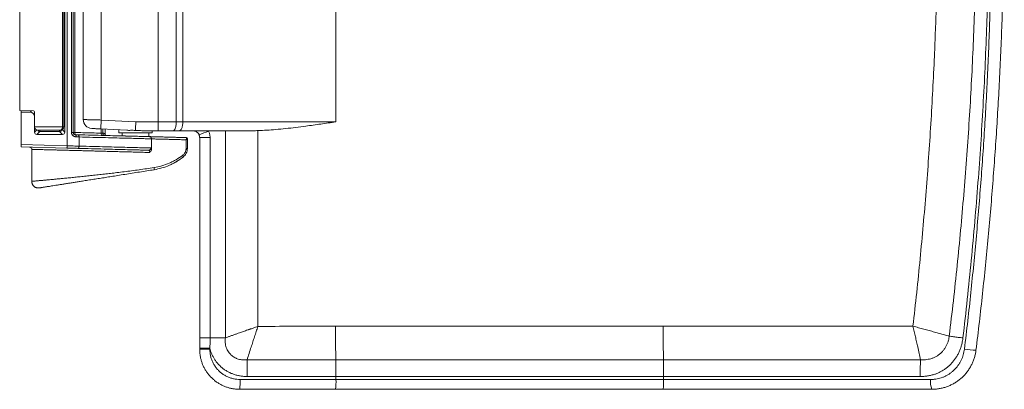
# Model space of a CAD drawing. Units: millimetres. Extents: x -700 to 972, y -791 to 973.
# Drawn here: x -75 to 368, y 523 to 690 of the extents above; entities that cross this region are included whole.
import ezdxf

# ---------------------------------------------------------------- set-up
doc = ezdxf.new("R2010")
doc.units = ezdxf.units.MM

msp = doc.modelspace()

# ---------------------------------------------------------------- linework, layer by layer
at = {"color": 7, "linetype": 'Continuous', "lineweight": 18}
for p, q in [((-53.73, 632.89), (-53.73, 863.97)), ((-54.73, 857.83), (-54.73, 639.02)), ((-51.74, 638.9), (-51.74, 857.95)), ((-50.93, 857.95), (-50.93, 638.9)), ((-75.02, 648.79), (-75.02, 736.43)), ((-55.72, 641.43), (-55.72, 735.92)), ((-55.22, 735.92), (-55.22, 641.43)), ((-46.43, 644.71), (-46.43, 720.8)), ((-4.63, 712.23), (-4.63, 643.68)), ((-1.65, 643.68), (-1.65, 709.57)), ((67.22, 643.68), (67.22, 702.24)), ((-68.82, 648.63), (-75.02, 648.79)), ((-74.43, 648.78), (-74.43, 648.02)), ((-70.33, 648.02), (-74.43, 648.02)), ((-74.43, 648.02), (-74.43, 633.43)), ((-68.33, 641.43), (-68.33, 648.13)), ((-68.33, 639.02), (-68.33, 646.02)), ((-22.82, 643.68), (-38.35, 644.49)), ((-12.77, 643.68), (-22.82, 643.68)), ((-12.77, 643.68), (-12.77, 639.68)), ((-4.63, 643.68), (-12.77, 643.68)), ((-1.65, 643.68), (-4.63, 643.68)), ((67.22, 643.68), (-1.65, 643.68)), ((-68.33, 641.43), (-55.72, 641.43)), ((-65.99, 639.37), (-67.33, 638.02)), ((-55.73, 638.02), (-67.33, 638.02)), ((-56.74, 639.93), (-66.81, 639.93)), ((-57.07, 639.37), (-65.99, 639.37)), ((-55.73, 638.02), (-57.07, 639.37)), ((-55.72, 641.43), (-55.22, 641.43)), ((-51.74, 638.9), (-50.93, 638.9)), ((-38.56, 640.5), (-26.8, 639.88)), ((-36.64, 638.12), (-36.64, 640.4)), ((-30.43, 640.07), (-30.43, 638.68)), ((-30.43, 638.68), (-15.43, 638.68)), ((-28.93, 638.68), (-28.93, 637.43)), ((-19.06, 639.68), (-12.77, 639.68)), ((-16.93, 637.04), (-16.93, 638.68)), ((-15.43, 638.68), (-15.43, 639.68)), ((-12.77, 639.68), (-5.98, 639.68)), ((-5.98, 639.68), (-3.3, 639.68)), ((-3.3, 639.68), (27.75, 639.68)), ((9.91, 639.55), (9.85, 639.68)), ((9.91, 639.68), (9.91, 639.55)), ((17.47, 546.58), (17.47, 639.68)), ((32.13, 551.71), (32.13, 639.74)), ((-74.43, 633.43), (-53.73, 632.89)), ((-74.43, 632.43), (-74.43, 633.43)), ((-48.31, 632.76), (-48.31, 636.87)), ((-28.93, 637.43), (-27.43, 637.43)), ((-27.43, 637.43), (-27.43, 637.31)), ((-15.77, 636.03), (-15.77, 636.01)), ((-15.77, 636.01), (-15.77, 631.42)), ((-0.19, 635.61), (-0.19, 631.76)), ((0.38, 631.76), (0.38, 636.05)), ((5.92, 636.68), (10.61, 636.68)), ((5.92, 636.68), (5.92, 546.58)), ((10.61, 546.58), (10.61, 636.68)), ((-53.75, 631.89), (-74.43, 632.43)), ((-69.62, 631.33), (-69.62, 616.94)), ((-69.61, 631.33), (-69.61, 631.33)), ((-0.19, 631.76), (0.38, 631.76)), ((5.92, 546.58), (5.92, 541.88)), ((5.92, 541.88), (10.49, 541.88)), ((5.92, 541.88), (5.92, 541.43)), ((5.92, 541.43), (10.49, 541.43)), ((10.49, 541.43), (10.49, 541.88)), ((67.22, 527.83), (24.11, 527.83)), ((67.22, 529.16), (67.22, 527.83)), ((214.56, 529.16), (214.56, 527.83)), ((23.92, 523.43), (66.95, 523.43))]:
    msp.add_line(p, q, dxfattribs=at)
at = {"color": 8, "linetype": 'Continuous', "lineweight": 18}
for p, q in [((-12.77, 643.68), (-12.77, 723.06)), ((-50.26, 720.22), (-50.26, 638.89)), ((-38.35, 644.49), (-38.35, 721.01)), ((-70.33, 648.02), (-69.7, 648.65)), ((-68.33, 639.02), (-67.34, 640.02)), ((-55.89, 640.19), (-54.73, 639.02)), ((-38.31, 638.59), (-38.31, 640.48)), ((-37.67, 640.45), (-37.67, 638.56))]:
    msp.add_line(p, q, dxfattribs=at)
at = {"color": 7, "linetype": 'Continuous', "lineweight": 18, "flags": 128}
for points in [[(-38.35, 644.49), (-38.98, 644.51), (-39.61, 644.52), (-40.23, 644.54), (-40.84, 644.56), (-41.44, 644.57), (-42.02, 644.59), (-42.57, 644.6), (-43.1, 644.62), (-43.6, 644.63), (-44.06, 644.64), (-44.49, 644.65), (-44.89, 644.66), (-45.24, 644.67), (-45.55, 644.68), (-45.81, 644.69), (-46.03, 644.69), (-46.21, 644.7), (-46.33, 644.7), (-46.4, 644.7), (-46.43, 644.71)], [(-38.35, 644.49), (-38.37, 644.04), (-38.39, 643.6), (-38.42, 643.17), (-38.44, 642.76), (-38.46, 642.37), (-38.48, 642), (-38.49, 641.67), (-38.51, 641.37), (-38.52, 641.11), (-38.54, 640.89), (-38.54, 640.72), (-38.55, 640.6), (-38.55, 640.52), (-38.56, 640.5)], [(-22.82, 643.68), (-22.84, 643.21), (-22.85, 642.74), (-22.86, 642.29), (-22.87, 641.86), (-22.88, 641.45), (-22.89, 641.08), (-22.9, 640.74), (-22.91, 640.44), (-22.92, 640.18), (-22.92, 639.98), (-22.93, 639.83)], [(-4.63, 643.68), (-4.64, 643.23), (-4.67, 642.79), (-4.71, 642.36), (-4.77, 641.94), (-4.84, 641.55), (-4.93, 641.18), (-5.03, 640.85), (-5.14, 640.55), (-5.26, 640.29), (-5.4, 640.07), (-5.54, 639.9), (-5.68, 639.78), (-5.83, 639.7), (-5.98, 639.68)], [(-1.65, 643.68), (-1.66, 643.23), (-1.69, 642.79), (-1.74, 642.36), (-1.81, 641.94), (-1.9, 641.55), (-2.01, 641.18), (-2.13, 640.85), (-2.27, 640.55), (-2.42, 640.29), (-2.58, 640.07), (-2.75, 639.9), (-2.93, 639.78), (-3.11, 639.7), (-3.3, 639.68)], [(-50.26, 638.89), (-50.49, 638.9), (-50.68, 638.9), (-50.82, 638.9), (-50.9, 638.9), (-50.93, 638.9)], [(-38.31, 638.59), (-39.41, 638.62), (-40.5, 638.65), (-41.57, 638.67), (-42.63, 638.7), (-43.66, 638.73), (-44.68, 638.75), (-45.68, 638.78), (-46.65, 638.8), (-47.6, 638.83), (-48.52, 638.85), (-49.4, 638.87), (-50.26, 638.89)], [(-49.58, 636.9), (-49.59, 637.1), (-49.6, 637.28), (-49.64, 637.45), (-49.68, 637.61), (-49.74, 637.73), (-49.81, 637.82), (-49.88, 637.88), (-49.96, 637.9)], [(-49.96, 637.9), (-49.56, 637.89), (-49.18, 637.88), (-48.81, 637.87)], [(-48.31, 636.87), (-48.32, 637.07), (-48.34, 637.25), (-48.39, 637.42), (-48.45, 637.57), (-48.52, 637.7), (-48.61, 637.79), (-48.7, 637.85), (-48.81, 637.87)], [(-48.81, 637.87), (-47.23, 637.83), (-45.67, 637.79), (-44.15, 637.75), (-42.66, 637.71), (-41.19, 637.67), (-39.76, 637.64), (-38.37, 637.6), (-37, 637.56), (-35.67, 637.53), (-34.38, 637.49), (-33.12, 637.46), (-31.91, 637.43), (-30.73, 637.4), (-29.59, 637.37), (-28.49, 637.34), (-27.43, 637.31), (-26.41, 637.29), (-25.44, 637.26), (-24.5, 637.24), (-23.62, 637.21), (-22.78, 637.19), (-21.98, 637.17), (-21.23, 637.15), (-20.52, 637.13), (-19.87, 637.11), (-19.26, 637.1), (-18.69, 637.08), (-18.18, 637.07), (-17.72, 637.06), (-17.3, 637.05), (-16.93, 637.04), (-16.62, 637.03)], [(-42.64, 640.71), (-42.61, 640.71), (-42.54, 640.71), (-42.41, 640.7), (-42.23, 640.69), (-42.01, 640.68), (-41.75, 640.66), (-41.44, 640.65), (-41.1, 640.63), (-40.73, 640.61), (-40.33, 640.59), (-39.9, 640.57), (-39.46, 640.54), (-39.01, 640.52), (-38.56, 640.5)], [(-37.67, 638.56), (-37.8, 638.57), (-37.95, 638.57), (-38.12, 638.58), (-38.31, 638.59)], [(-48.31, 636.87), (-48.72, 636.88), (-49.15, 636.89), (-49.58, 636.9)], [(-15.77, 636.03), (-16.11, 636.04), (-16.49, 636.05), (-16.93, 636.06), (-17.41, 636.08), (-17.94, 636.09), (-18.52, 636.1), (-19.15, 636.12), (-19.82, 636.14), (-20.54, 636.16), (-21.3, 636.18), (-22.12, 636.2), (-22.97, 636.22), (-23.87, 636.24), (-24.81, 636.27), (-25.8, 636.29), (-26.83, 636.32), (-27.89, 636.35), (-29, 636.37), (-30.15, 636.4), (-31.34, 636.43), (-32.57, 636.47), (-33.83, 636.5), (-35.13, 636.53), (-36.47, 636.57), (-37.84, 636.6), (-39.24, 636.64), (-40.68, 636.68), (-42.15, 636.71), (-43.64, 636.75), (-45.17, 636.79), (-46.73, 636.83), (-48.31, 636.87)], [(-53.73, 632.89), (-53.73, 632.69), (-53.74, 632.5), (-53.74, 632.33), (-53.74, 632.18), (-53.75, 632.05), (-53.75, 631.96), (-53.75, 631.91), (-53.75, 631.89)], [(-48.86, 631.76), (-49.5, 631.78), (-50.17, 631.79), (-50.86, 631.81), (-51.57, 631.83), (-52.29, 631.85), (-53.02, 631.87), (-53.75, 631.89)], [(-53.73, 632.89), (-53.01, 632.87), (-52.31, 632.85), (-51.6, 632.84), (-50.91, 632.82), (-50.23, 632.8), (-49.57, 632.79), (-48.93, 632.77), (-48.31, 632.76)], [(-48.31, 632.76), (-48.32, 632.56), (-48.36, 632.37), (-48.41, 632.2), (-48.48, 632.05), (-48.56, 631.92), (-48.65, 631.83), (-48.75, 631.78), (-48.86, 631.76)], [(-17.03, 630.92), (-17.4, 630.93), (-17.82, 630.95), (-18.29, 630.96), (-18.81, 630.97), (-19.37, 630.99), (-19.99, 631), (-20.65, 631.02), (-21.35, 631.04), (-22.1, 631.06), (-22.9, 631.08), (-23.74, 631.1), (-24.63, 631.12), (-25.56, 631.15), (-26.53, 631.17), (-27.55, 631.2), (-28.61, 631.23), (-29.7, 631.26), (-30.84, 631.29), (-32.02, 631.32), (-33.23, 631.35), (-34.49, 631.38), (-35.78, 631.42), (-37.1, 631.45), (-38.46, 631.49), (-39.85, 631.52), (-41.28, 631.56), (-42.74, 631.6), (-44.22, 631.64), (-45.74, 631.68), (-47.28, 631.72), (-48.86, 631.76)], [(-48.31, 632.76), (-46.71, 632.72), (-45.15, 632.68), (-43.61, 632.64), (-42.1, 632.6), (-40.62, 632.56), (-39.17, 632.52), (-37.76, 632.49), (-36.38, 632.45), (-35.04, 632.42), (-33.73, 632.38), (-32.46, 632.35), (-31.23, 632.32), (-30.03, 632.29), (-28.88, 632.26), (-27.77, 632.23), (-26.69, 632.2), (-25.66, 632.17), (-24.68, 632.15), (-23.73, 632.12), (-22.83, 632.1), (-21.98, 632.08), (-21.17, 632.06), (-20.41, 632.04), (-19.69, 632.02), (-19.02, 632), (-18.4, 631.99), (-17.83, 631.97), (-17.3, 631.96), (-16.83, 631.95), (-16.4, 631.93), (-16.02, 631.92)]]:
    msp.add_lwpolyline(points, dxfattribs=at)
at = {"color": 7, "linetype": 'Continuous', "lineweight": 18}
for centre, radius, start, end in [((-42.43, 644.71), 4, 180, 267), ((-49.39, 638.74), 0.879, 170.128, 255.005), ((-36.85, 638.32), 1.49, 169.2632, 208.9811), ((-22.93, 714.76), 82.06, 290.4036, 293.586), ((-0.12, 636.1), 0.5, 0, 88.5), ((-0.09, 636.03), 0.471, 1.8281, 80.6304), ((-70.62, 631.33), 1, 0.1645, 88.3906), ((-17.01, 631.92), 0.992, 269.0319, 0.4563), ((358.62, 600.41), 59.54, 261.5565, 266.572), ((-1, 526.73), 25.14, 352.4527, 2.504), ((48.8, 526.73), 18.45, 349.6851, 3.4031), ((344.08, 526.74), 9.47, 173.4266, 200.5077)]:
    msp.add_arc(centre, radius, start, end, dxfattribs=at)
at = {"color": 8, "linetype": 'Continuous', "lineweight": 18}
for centre, start, end in [((-65.99, 640.37), 205.9191, 269.9767), ((-57.07, 640.37), 270.0223, 342.1706)]:
    msp.add_arc(centre, 1, start, end, dxfattribs=at)
at = {"color": 7, "linetype": 'Continuous', "lineweight": 18}
for centre, major_axis, ratio, start_param, end_param in [((-70.33, 646.02), (-1.41, -1.41), 0.999695, 2.356347, 3.926839), ((-68.83, 648.13), (0.354, 0.354), 0.999695, 5.497939, 7.042556), ((-66.81, 641.43), (1.53, 0), 0.982697, 3.141593, 4.712389), ((-67.33, 639.02), (0.707, 0.707), 0.999695, 2.356347, 3.926839), ((-56.74, 641.43), (0, 1.5), 0.678405, 3.141593, 4.712389), ((-56.74, 641.43), (1.52, 0), 0.988448, 4.712389, 6.283185), ((-55.73, 639.02), (-0.707, 0.707), 0.999695, 2.356347, 3.926839)]:
    msp.add_ellipse(centre, major_axis=major_axis, ratio=ratio, start_param=start_param, end_param=end_param, dxfattribs=at)
at = {"color": 8, "linetype": 'Continuous', "lineweight": 18}
for centre, start_param, end_param in [((-65.99, 642.37), 3.159046, 3.763303), ((-57.07, 642.37), 2.519883, 3.124139)]:
    msp.add_ellipse(centre, major_axis=(0, 3), ratio=0.011637, start_param=start_param, end_param=end_param, dxfattribs=at)
at = {"color": 7, "linetype": 'Continuous', "lineweight": 18}
for points, knots in [([(337.99, 748.43), (337.98, 743.76), (337.96, 734.42), (337.79, 721.14), (337.55, 708.6), (337.24, 696.79), (336.85, 684.99), (336.33, 672.06), (335.65, 657.99), (334.79, 642.8), (333.79, 627.62), (332.65, 612.44), (331.37, 597.27), (329.96, 582.1), (328.42, 566.94), (327.27, 556.85), (326.7, 551.81)], [0, 0, 0, 0, 0.071107, 0.142219, 0.202137, 0.262055, 0.321985, 0.381914, 0.459123, 0.536335, 0.613547, 0.690755, 0.768065, 0.845378, 0.92269, 1, 1, 1, 1]), ([(355.31, 748.43), (355.3, 744.92), (355.29, 737.9), (355.19, 727.37), (355.02, 716.85), (354.74, 704.52), (354.32, 690.4), (353.68, 674.49), (352.89, 658.58), (351.94, 642.68), (350.84, 626.78), (349.59, 610.88), (348.18, 594.98), (346.62, 579.09), (344.92, 563.22), (343.65, 552.65), (343.02, 547.37)], [0, 0, 0, 0, 0.0522211, 0.1044421, 0.1566721, 0.208902, 0.2879139, 0.3669315, 0.445951, 0.5249689, 0.6039809, 0.683181, 0.7623865, 0.841594, 0.9207998, 1, 1, 1, 1]), ([(349.18, 546.5), (349.85, 552.31), (351.19, 563.93), (352.96, 581.39), (354.57, 598.87), (355.99, 616.27), (357.22, 633.57), (358.28, 650.79), (359.16, 668.03), (359.85, 684.78), (360.36, 701.05), (360.72, 716.84), (360.94, 732.63), (360.96, 743.16), (360.98, 748.43)], [0, 0, 0, 0, 0.086706, 0.173412, 0.260155, 0.346898, 0.43213, 0.517362, 0.602629, 0.687897, 0.765909, 0.843921, 0.92196, 1, 1, 1, 1]), ([(362.26, 748.43), (362.25, 743.92), (362.23, 734.89), (362.06, 721.35), (361.8, 707.81), (361.44, 694.54), (360.99, 681.53), (360.46, 668.78), (359.83, 656.04), (359.1, 643.3), (358.29, 630.57), (357.37, 617.83), (356.37, 605.1), (355.26, 592.37), (354.06, 579.64), (352.77, 566.92), (351.39, 554.21), (350.38, 545.75), (349.88, 541.52)], [0, 0, 0, 0, 0.065267, 0.130534, 0.195818, 0.261101, 0.322599, 0.384099, 0.445597, 0.507127, 0.568657, 0.630187, 0.691806, 0.753427, 0.815046, 0.876697, 0.938349, 1, 1, 1, 1]), ([(355.06, 540.98), (355.58, 545.22), (356.6, 553.7), (358.02, 566.44), (359.35, 579.18), (360.59, 591.95), (361.72, 604.72), (362.76, 617.49), (363.7, 630.25), (364.54, 643.01), (365.29, 655.78), (365.94, 668.56), (366.5, 681.35), (366.96, 694.39), (367.34, 707.7), (367.6, 721.28), (367.77, 734.85), (367.79, 743.9), (367.8, 748.43)], [0, 0, 0, 0, 0.061627, 0.123254, 0.184881, 0.24654, 0.308199, 0.369858, 0.431354, 0.49285, 0.554345, 0.615874, 0.677403, 0.738932, 0.80419, 0.869448, 0.934724, 1, 1, 1, 1]), ([(32.13, 639.74), (33.46, 639.79), (36.12, 639.91), (40.29, 640.23), (44.63, 640.64), (49.14, 641.16), (54.39, 641.84), (60.39, 642.68), (64.92, 643.34), (67.19, 643.67), (67.22, 643.68)], [0, 0, 0, 0, 0.113057, 0.226198, 0.354675, 0.483167, 0.611656, 0.804605, 0.997556, 1, 1, 1, 1]), ([(-49.58, 636.9), (-49.76, 636.92), (-50.04, 636.94), (-50.44, 637.07), (-50.75, 637.22), (-51.03, 637.43), (-51.28, 637.67), (-51.48, 637.94), (-51.63, 638.25), (-51.72, 638.57), (-51.73, 638.79), (-51.74, 638.9)], [0, 0, 0, 0, 0.169538, 0.278829, 0.388094, 0.493123, 0.5981, 0.69971, 0.801276, 0.900647, 1, 1, 1, 1]), ([(-50.93, 638.9), (-50.93, 638.76), (-50.9, 638.62), (-50.78, 638.36), (-50.7, 638.25), (-50.51, 638.08), (-50.4, 638.01), (-50.18, 637.93), (-50.06, 637.91), (-49.96, 637.9)], [0, 0, 0, 0, 0.25, 0.25, 0.5, 0.5, 0.75, 0.75, 1, 1, 1, 1]), ([(-36.87, 637.56), (-36.97, 637.56), (-37.07, 637.59), (-37.27, 637.69), (-37.37, 637.76), (-37.52, 637.96), (-37.58, 638.07), (-37.66, 638.32), (-37.67, 638.44), (-37.67, 638.56)], [0, 0, 0, 0, 0.25, 0.25, 0.5, 0.5, 0.75, 0.75, 1, 1, 1, 1]), ([(-36.05, 637.54), (-36.13, 637.55), (-36.28, 637.57), (-36.48, 637.7), (-36.61, 637.9), (-36.63, 638.04), (-36.64, 638.12)], [0, 0, 0, 0, 0.249366, 0.511772, 0.7679617, 1, 1, 1, 1]), ([(-26.8, 639.88), (-26.74, 639.88), (-26.51, 639.87), (-26.08, 639.86), (-25.51, 639.86), (-24.91, 639.87), (-24.27, 639.87), (-23.61, 639.86), (-23.15, 639.84), (-22.93, 639.83)], [0, 0, 0, 0, 0.049022, 0.200437, 0.351863, 0.507609, 0.663379, 0.830936, 1, 1, 1, 1]), ([(-22.93, 639.83), (-22.65, 639.82), (-22.08, 639.82), (-21.14, 639.77), (-20.31, 639.72), (-19.58, 639.68), (-19.23, 639.68), (-19.06, 639.68)], [0, 0, 0, 0, 0.206381, 0.415549, 0.703949, 0.851993, 1, 1, 1, 1]), ([(2.92, 639.68), (3.14, 639.66), (3.53, 639.64), (4.06, 639.46), (4.51, 639.24), (4.92, 638.93), (5.25, 638.58), (5.51, 638.22), (5.63, 637.97), (5.68, 637.84)], [0, 0, 0, 0, 0.189431, 0.33139, 0.477425, 0.619123, 0.764929, 0.881342, 1, 1, 1, 1]), ([(5.68, 637.84), (5.74, 637.69), (5.86, 637.37), (5.91, 636.97), (5.92, 636.74), (5.92, 636.68)], [0, 0, 0, 0, 0.416912, 0.845909, 1, 1, 1, 1]), ([(10.61, 636.68), (10.61, 636.83), (10.6, 637.19), (10.53, 637.75), (10.39, 638.36), (10.19, 638.97), (10, 639.35), (9.91, 639.55)], [0, 0, 0, 0, 0.1522505, 0.3598744, 0.5675136, 0.7837487, 1, 1, 1, 1]), ([(27.75, 639.68), (28.48, 639.68), (29.93, 639.68), (31.39, 639.72), (32.13, 639.74)], [0, 0, 0, 0, 0.499456, 1, 1, 1, 1]), ([(-16.62, 637.03), (-16.61, 637.03), (-16.51, 637.03), (-16.31, 636.98), (-16.07, 636.81), (-15.9, 636.59), (-15.79, 636.33), (-15.78, 636.13), (-15.77, 636.03)], [0, 0, 0, 0, 0.003761, 0.265665, 0.480357, 0.661827, 0.830652, 1, 1, 1, 1]), ([(-0.11, 636.6), (-0.74, 636.61), (-2.01, 636.65), (-3.96, 636.7), (-5.97, 636.75), (-8.16, 636.81), (-10.54, 636.87), (-13.06, 636.94), (-15.09, 636.99), (-16.28, 637.02), (-16.62, 637.03)], [0, 0, 0, 0, 0.121566, 0.243197, 0.364778, 0.493108, 0.642343, 0.791652, 0.940902, 1, 1, 1, 1]), ([(-15.77, 636.01), (-15.1, 635.99), (-13.76, 635.96), (-11.76, 635.91), (-9.76, 635.86), (-7.72, 635.8), (-5.42, 635.74), (-2.87, 635.68), (-1.08, 635.63), (-0.19, 635.61)], [0, 0, 0, 0, 0.125019, 0.250041, 0.375599, 0.501154, 0.639579, 0.819496, 1, 1, 1, 1]), ([(-0.19, 635.61), (-0.19, 635.61), (-0.19, 635.61), (-0.19, 635.62), (-0.18, 635.62), (-0.18, 635.63), (-0.17, 635.65), (-0.16, 635.68), (-0.13, 635.73), (-0.09, 635.84), (-0.02, 636.05), (0.03, 636.31), (0, 636.44), (-0.02, 636.5)], [0, 0, 0, 0, 0.00532, 0.00595, 0.008942, 0.016445, 0.030234, 0.055607, 0.102601, 0.190979, 0.368757, 0.711553, 1, 1, 1, 1]), ([(0.38, 636.05), (0.38, 636.01), (0.32, 635.94), (0.12, 635.79), (-0.03, 635.7), (-0.19, 635.61)], [0, 0, 0, 0, 0.5, 0.5, 1, 1, 1, 1]), ([(-16.49, 629.91), (-16.5, 629.96), (-16.51, 630.14), (-16.56, 630.42), (-16.68, 630.7), (-16.85, 630.88), (-16.97, 630.91), (-17.03, 630.92)], [0, 0, 0, 0, 0.0965819, 0.2988338, 0.5206606, 0.7577505, 1, 1, 1, 1]), ([(-15.77, 631.42), (-15.79, 631.25), (-15.82, 630.89), (-16.08, 630.37), (-16.34, 630.06), (-16.49, 629.91), (-16.49, 629.91)], [0, 0, 0, 0, 0.293731, 0.627349, 0.996299, 1, 1, 1, 1]), ([(-16.02, 631.92), (-16, 631.92), (-15.95, 631.91), (-15.89, 631.81), (-15.82, 631.65), (-15.79, 631.5), (-15.77, 631.42)], [0, 0, 0, 0, 0.243219, 0.493199, 0.74264, 1, 1, 1, 1]), ([(-0.19, 631.76), (-0.19, 631.61), (-0.21, 631.3), (-0.31, 630.76), (-0.5, 630.18), (-0.83, 629.58), (-1.25, 629.04), (-1.59, 628.75), (-1.76, 628.61)], [0, 0, 0, 0, 0.124247, 0.250685, 0.434504, 0.624804, 0.809805, 1, 1, 1, 1]), ([(-1.55, 627.82), (-1.25, 628.05), (-0.99, 628.31), (-0.51, 628.89), (-0.31, 629.21), (0.03, 629.88), (0.16, 630.24), (0.33, 630.99), (0.38, 631.37), (0.38, 631.76)], [0, 0, 0, 0, 0.25, 0.25, 0.5, 0.5, 0.75, 0.75, 1, 1, 1, 1]), ([(-1.55, 627.82), (-2.48, 627.09), (-3.46, 626.42), (-4.99, 625.51), (-5.51, 625.22), (-6.57, 624.67), (-7.12, 624.41), (-9.88, 623.21), (-12.2, 622.52), (-14.62, 622.14)], [0, 0, 0, 0, 0.25, 0.25, 0.375, 0.375, 0.5, 0.5, 1, 1, 1, 1]), ([(-14.6, 623.13), (-12.22, 623.5), (-9.96, 624.16), (-7.24, 625.32), (-6.71, 625.57), (-5.66, 626.1), (-5.15, 626.38), (-3.64, 627.26), (-2.68, 627.91), (-1.76, 628.61)], [0, 0, 0, 0, 0.5, 0.5, 0.625, 0.625, 0.75, 0.75, 1, 1, 1, 1]), ([(-4.09, 626.05), (-4.1, 626.04), (-4.11, 626.04), (-4.18, 625.99), (-4.36, 625.89), (-4.67, 625.7), (-4.94, 625.55), (-5.06, 625.48)], [0, 0, 0, 0, 0.122824, 0.245839, 0.489153, 0.76072, 1, 1, 1, 1]), ([(-1.55, 627.82), (-1.49, 627.86), (-1.48, 627.97), (-1.56, 628.25), (-1.64, 628.43), (-1.76, 628.61)], [0, 0, 0, 0, 0.5, 0.5, 1, 1, 1, 1]), ([(-66.15, 613.98), (-66.14, 613.98), (-66.11, 613.98), (-65.96, 614.01), (-65.72, 614.05), (-65.4, 614.1), (-65, 614.16), (-64.48, 614.24), (-63.83, 614.35), (-63.04, 614.47), (-62.16, 614.61), (-61.18, 614.76), (-60.05, 614.94), (-58.73, 615.15), (-57.23, 615.39), (-55.64, 615.64), (-54, 615.9), (-52.3, 616.17), (-50.54, 616.45), (-48.71, 616.74), (-46.63, 617.07), (-44.3, 617.44), (-41.73, 617.85), (-39.1, 618.26), (-36.43, 618.68), (-33.74, 619.11), (-30.84, 619.57), (-27.73, 620.06), (-24.43, 620.59), (-21.13, 621.11), (-17.85, 621.63), (-15.69, 621.97), (-14.62, 622.14)], [0, 0, 0, 0, 0.017566, 0.035211, 0.053046, 0.071074, 0.089424, 0.108187, 0.13073, 0.153981, 0.177499, 0.201174, 0.22558, 0.25586, 0.287263, 0.318058, 0.349718, 0.38073, 0.412358, 0.444665, 0.477707, 0.520192, 0.563216, 0.606876, 0.650218, 0.693713, 0.737448, 0.790208, 0.84273, 0.895494, 0.94804, 1, 1, 1, 1]), ([(-14.62, 622.14), (-14.6, 622.14), (-14.58, 622.17), (-14.56, 622.27), (-14.55, 622.34), (-14.54, 622.53), (-14.55, 622.65), (-14.57, 622.89), (-14.58, 623.01), (-14.6, 623.13)], [0, 0, 0, 0, 0.25, 0.25, 0.5, 0.5, 0.75, 0.75, 1, 1, 1, 1]), ([(-69.62, 616.94), (-69.62, 616.79), (-69.6, 616.48), (-69.5, 616.06), (-69.35, 615.68), (-69.16, 615.33), (-68.94, 615.02), (-68.69, 614.76), (-68.44, 614.54), (-68.17, 614.36), (-67.88, 614.21), (-67.59, 614.09), (-67.27, 614.01), (-66.94, 613.95), (-66.55, 613.93), (-66.29, 613.96), (-66.15, 613.98)], [0, 0, 0, 0, 0.088944, 0.173724, 0.252389, 0.323344, 0.403969, 0.469069, 0.53157, 0.593828, 0.655493, 0.71868, 0.776176, 0.843104, 0.918264, 1, 1, 1, 1]), ([(32.13, 551.71), (31.76, 551.59), (31.07, 551.34), (30.08, 551), (29.37, 550.75), (28.9, 550.59), (28.64, 550.5), (28.39, 550.41), (28.16, 550.33), (27.93, 550.25), (27.72, 550.18), (26.94, 549.91), (25.65, 549.46), (24.03, 548.89), (22.59, 548.38), (21.29, 547.92), (19.97, 547.46), (18.7, 547.01), (17.88, 546.72), (17.47, 546.58)], [0, 0, 0, 0, 0.073316, 0.139451, 0.198406, 0.216643, 0.234062, 0.25067, 0.266461, 0.281442, 0.295605, 0.309021, 0.438463, 0.557316, 0.640348, 0.734294, 0.825553, 0.91412, 1, 1, 1, 1]), ([(32.13, 551.71), (31.87, 550.93), (31.35, 549.37), (30.58, 547.03), (29.83, 544.72), (29.02, 542.22), (28.15, 539.53), (27.55, 537.64), (27.25, 536.69)], [0, 0, 0, 0, 0.154319, 0.307726, 0.460533, 0.613038, 0.806214, 1, 1, 1, 1]), ([(67.01, 551.81), (60.57, 551.79), (48.95, 551.77), (37.32, 551.73), (32.13, 551.71)], [0, 0, 0, 0, 0.553789, 1, 1, 1, 1]), ([(67.01, 551.81), (67.01, 550.78), (67.01, 548.74), (67.03, 545.68), (67.06, 542.65), (67.1, 539.65), (67.13, 537.69), (67.15, 536.71)], [0, 0, 0, 0, 0.2, 0.4, 0.6, 0.8, 1, 1, 1, 1]), ([(214.39, 551.81), (210.6, 551.81), (202.97, 551.81), (191.46, 551.81), (179.83, 551.81), (168.11, 551.81), (156.3, 551.81), (144.43, 551.81), (131.03, 551.81), (116.1, 551.81), (99.69, 551.81), (83.33, 551.81), (72.44, 551.81), (67.01, 551.81)], [0, 0, 0, 0, 0.077147, 0.155236, 0.234139, 0.313729, 0.393879, 0.474461, 0.555348, 0.666832, 0.778321, 0.889487, 1, 1, 1, 1]), ([(214.39, 551.81), (214.4, 550.78), (214.4, 548.74), (214.41, 545.68), (214.43, 542.65), (214.46, 539.65), (214.49, 537.69), (214.5, 536.71)], [0, 0, 0, 0, 0.199999, 0.4, 0.6, 0.800001, 1, 1, 1, 1]), ([(326.7, 551.81), (325.04, 551.81), (321.7, 551.81), (316.61, 551.81), (311.41, 551.81), (306.09, 551.81), (300.66, 551.81), (294.79, 551.81), (288.46, 551.81), (281.68, 551.81), (274.76, 551.81), (267.25, 551.81), (259.16, 551.81), (250.47, 551.81), (241.63, 551.81), (232.66, 551.81), (223.57, 551.81), (217.47, 551.81), (214.39, 551.81)], [0, 0, 0, 0, 0.044326, 0.0897, 0.136094, 0.183478, 0.231824, 0.281101, 0.340332, 0.400763, 0.462344, 0.525022, 0.600999, 0.67837, 0.757046, 0.836936, 0.917952, 1, 1, 1, 1]), ([(326.7, 551.81), (327.53, 551.58), (329.19, 551.14), (331.65, 550.48), (334.08, 549.82), (336.42, 549.18), (338.69, 548.56), (340.88, 547.96), (342.31, 547.57), (343.02, 547.37)], [0, 0, 0, 0, 0.147517, 0.294153, 0.440287, 0.586295, 0.723571, 0.861371, 1, 1, 1, 1]), ([(326.7, 551.81), (326.89, 551.02), (327.26, 549.44), (327.81, 547.09), (328.35, 544.76), (328.91, 542.25), (329.5, 539.56), (329.91, 537.66), (330.11, 536.71)], [0, 0, 0, 0, 0.154504, 0.308017, 0.460879, 0.613416, 0.806381, 1, 1, 1, 1]), ([(5.92, 546.58), (5.94, 546.58), (5.97, 546.58), (6.26, 546.58), (6.7, 546.58), (7.29, 546.58), (8.01, 546.58), (8.83, 546.58), (9.71, 546.58), (10.31, 546.58), (10.61, 546.58)], [0, 0, 0, 0, 0.1249993, 0.250001, 0.3749987, 0.4999997, 0.6250024, 0.7499975, 0.874997, 1, 1, 1, 1]), ([(10.49, 541.88), (10.53, 542.66), (10.6, 544.23), (10.61, 545.79), (10.61, 546.58)], [0, 0, 0, 0, 0.499848, 1, 1, 1, 1]), ([(10.61, 546.58), (11.2, 546.58), (12.36, 546.58), (14.1, 546.58), (15.81, 546.58), (16.92, 546.58), (17.47, 546.58)], [0, 0, 0, 0, 0.250003, 0.499999, 0.750003, 1, 1, 1, 1]), ([(27.25, 536.69), (27.25, 536.69), (27.23, 536.69), (27.11, 536.68), (26.62, 536.62), (25.82, 536.6), (24.78, 536.68), (23.79, 536.86), (22.95, 537.11), (22.17, 537.43), (21.45, 537.81), (20.68, 538.33), (20.03, 538.88), (19.4, 539.53), (18.83, 540.28), (18.29, 541.2), (17.87, 542.19), (17.57, 543.26), (17.41, 544.36), (17.35, 545.48), (17.47, 546.22), (17.47, 546.58), (17.47, 546.58)], [0, 0, 0, 0, 0.000004, 0.004383, 0.02186, 0.091077, 0.153037, 0.215166, 0.277082, 0.31452, 0.371298, 0.428252, 0.485024, 0.529562, 0.594732, 0.660175, 0.72536, 0.794238, 0.863405, 0.932348, 0.999996, 1, 1, 1, 1]), ([(329.98, 529.16), (330.54, 529.17), (331.66, 529.2), (333.33, 529.41), (334.97, 529.74), (336.12, 530.07), (337.2, 530.45), (338.22, 530.87), (339.6, 531.56), (340.91, 532.37), (342.15, 533.28), (343.3, 534.3), (344.37, 535.41), (345.34, 536.6), (346.22, 537.87), (347, 539.23), (347.67, 540.67), (348.23, 542.15), (348.64, 543.52), (348.91, 544.74), (349.07, 545.64), (349.15, 546.23), (349.18, 546.46), (349.18, 546.5)], [0, 0, 0, 0, 0.058942, 0.118081, 0.177194, 0.2361, 0.244061, 0.298298, 0.352723, 0.40714, 0.461367, 0.51524, 0.569299, 0.623364, 0.677247, 0.732686, 0.788303, 0.843935, 0.899395, 0.937712, 0.976029, 0.995204, 1, 1, 1, 1]), ([(343.02, 547.37), (343.02, 547.37), (343.02, 547.34), (343, 547.19), (342.94, 546.55), (342.74, 545.49), (342.31, 544.15), (341.75, 542.89), (341.05, 541.72), (340.23, 540.66), (339.31, 539.72), (338.29, 538.89), (337.17, 538.18), (335.97, 537.6), (334.77, 537.17), (333.58, 536.89), (332.43, 536.72), (331.27, 536.64), (330.5, 536.71), (330.11, 536.71), (330.11, 536.71)], [0, 0, 0, 0, 0.000003, 0.004924, 0.024581, 0.102704, 0.176371, 0.250303, 0.323963, 0.394331, 0.464933, 0.535308, 0.60675, 0.678428, 0.749889, 0.812267, 0.8749, 0.937568, 0.999997, 1, 1, 1, 1]), ([(349.18, 546.5), (348.48, 546.6), (347.06, 546.79), (345, 547.08), (343.68, 547.27), (343.02, 547.37)], [0, 0, 0, 0, 0.333334, 0.666666, 1, 1, 1, 1]), ([(5.92, 541.43), (5.92, 541.1), (5.93, 540.44), (6.02, 539.45), (6.15, 538.47), (6.38, 537.33), (6.72, 536.04), (7.23, 534.62), (7.87, 533.23), (8.62, 531.9), (9.48, 530.65), (10.43, 529.48), (11.49, 528.38), (12.64, 527.37), (13.86, 526.47), (15.15, 525.68), (16.52, 525), (17.94, 524.43), (19.38, 523.99), (20.86, 523.67), (22.38, 523.47), (23.41, 523.44), (23.92, 523.43)], [0, 0, 0, 0, 0.0348801, 0.0697599, 0.1050677, 0.1403759, 0.1932954, 0.2462148, 0.3006728, 0.3551311, 0.4080876, 0.4610457, 0.5155437, 0.5700411, 0.6230199, 0.6759963, 0.7305149, 0.7850352, 0.8380054, 0.8909776, 0.945488, 1, 1, 1, 1]), ([(10.49, 541.88), (10.61, 541.46), (10.84, 540.62), (11.32, 539.38), (11.9, 538.15), (12.59, 536.95), (13.38, 535.81), (14.29, 534.71), (15.33, 533.66), (16.5, 532.68), (17.76, 531.81), (19.09, 531.06), (20.48, 530.44), (21.93, 529.94), (23.41, 529.56), (25.01, 529.3), (26.28, 529.2), (27.07, 529.19), (27.26, 529.19), (27.3, 529.19)], [0, 0, 0, 0, 0.0572547, 0.114894, 0.1755604, 0.2364368, 0.2973078, 0.3579652, 0.4249456, 0.4922163, 0.559497, 0.6264899, 0.6934234, 0.760612, 0.8278264, 0.8947992, 0.9749716, 0.9949944, 1, 1, 1, 1]), ([(24.11, 527.83), (23.6, 527.84), (22.58, 527.88), (21.07, 528.15), (19.59, 528.57), (18.17, 529.16), (16.83, 529.9), (15.58, 530.79), (14.44, 531.81), (13.42, 532.96), (12.53, 534.21), (11.8, 535.56), (11.21, 536.97), (10.8, 538.44), (10.54, 539.93), (10.51, 540.93), (10.49, 541.43)], [0, 0, 0, 0, 0.07165, 0.143527, 0.215177, 0.286803, 0.358658, 0.430285, 0.501838, 0.573619, 0.645172, 0.716631, 0.788318, 0.859776, 0.929888, 1, 1, 1, 1]), ([(349.88, 541.52), (349.82, 541.09), (349.69, 540.23), (349.37, 538.96), (348.96, 537.73), (348.44, 536.53), (347.83, 535.39), (347.13, 534.31), (346.35, 533.28), (345.48, 532.33), (344.53, 531.45), (343.51, 530.65), (342.43, 529.94), (341.29, 529.33), (340.09, 528.81), (338.85, 528.4), (337.58, 528.09), (336.19, 527.87), (335.22, 527.84), (334.68, 527.83)], [0, 0, 0, 0, 0.057825, 0.115851, 0.173877, 0.231702, 0.289204, 0.346904, 0.404604, 0.462103, 0.519918, 0.577935, 0.635953, 0.693764, 0.752101, 0.810651, 0.869199, 0.927535, 1, 1, 1, 1]), ([(335.21, 523.43), (335.56, 523.43), (336.27, 523.44), (337.53, 523.55), (339, 523.77), (340.65, 524.16), (342.27, 524.69), (343.82, 525.35), (345.31, 526.14), (346.73, 527.05), (348.06, 528.07), (349.3, 529.2), (350.43, 530.42), (351.46, 531.73), (352.38, 533.12), (353.18, 534.59), (353.85, 536.12), (354.4, 537.7), (354.82, 539.32), (354.98, 540.43), (355.06, 540.98)], [0, 0, 0, 0, 0.036423, 0.072846, 0.131445, 0.190254, 0.249064, 0.307665, 0.365588, 0.423716, 0.481842, 0.539765, 0.597139, 0.654712, 0.712284, 0.769656, 0.82714, 0.884829, 0.942517, 1, 1, 1, 1]), ([(67.15, 536.71), (60.5, 536.71), (47.21, 536.7), (33.9, 536.7), (27.25, 536.69)], [0, 0, 0, 0, 0.499986, 1, 1, 1, 1]), ([(27.3, 529.19), (27.3, 529.82), (27.3, 531.09), (27.29, 532.99), (27.27, 534.86), (27.26, 536.08), (27.25, 536.69)], [0, 0, 0, 0, 0.25, 0.499999, 0.75, 1, 1, 1, 1]), ([(67.22, 529.16), (67.22, 529.8), (67.22, 531.08), (67.2, 532.98), (67.18, 534.87), (67.16, 536.1), (67.15, 536.71)], [0, 0, 0, 0, 0.249999, 0.500001, 0.750001, 1, 1, 1, 1]), ([(214.5, 536.71), (208.95, 536.71), (197.85, 536.71), (181.21, 536.71), (161.8, 536.71), (139.63, 536.71), (115.07, 536.71), (90.92, 536.71), (75.07, 536.71), (67.15, 536.71)], [0, 0, 0, 0, 0.112891, 0.225785, 0.338677, 0.508039, 0.677402, 0.8387, 1, 1, 1, 1]), ([(214.56, 529.16), (214.56, 529.8), (214.56, 531.08), (214.55, 532.98), (214.53, 534.87), (214.51, 536.1), (214.5, 536.71)], [0, 0, 0, 0, 0.2500003, 0.5000009, 0.7499996, 1, 1, 1, 1]), ([(330.11, 536.71), (328.04, 536.71), (323.9, 536.71), (317.68, 536.71), (310.41, 536.71), (302.09, 536.71), (292.59, 536.71), (282.95, 536.71), (273.18, 536.71), (263.4, 536.71), (252.54, 536.71), (240.58, 536.71), (227.54, 536.71), (218.85, 536.71), (214.5, 536.71)], [0, 0, 0, 0, 0.053913, 0.10783, 0.161744, 0.242761, 0.323778, 0.408241, 0.49271, 0.577182, 0.661648, 0.774431, 0.887216, 1, 1, 1, 1]), ([(329.98, 529.16), (329.99, 529.8), (329.99, 531.08), (330.01, 532.98), (330.05, 534.87), (330.09, 536.1), (330.11, 536.71)], [0, 0, 0, 0, 0.25, 0.499999, 0.749999, 1, 1, 1, 1]), ([(27.3, 529.19), (33.95, 529.18), (47.27, 529.17), (60.57, 529.17), (67.22, 529.16)], [0, 0, 0, 0, 0.4999848, 1, 1, 1, 1]), ([(67.22, 529.16), (73.43, 529.16), (85.85, 529.16), (110.67, 529.16), (135.36, 529.16), (159.91, 529.16), (178.12, 529.16), (196.33, 529.16), (208.48, 529.16), (214.56, 529.16)], [0, 0, 0, 0, 0.126415, 0.252829, 0.505662, 0.629242, 0.752821, 0.876411, 1, 1, 1, 1]), ([(214.56, 527.83), (211.63, 527.83), (202.84, 527.83), (188.19, 527.83), (167.86, 527.83), (144.77, 527.83), (118.92, 527.83), (93.08, 527.83), (75.84, 527.83), (67.22, 527.83)], [0, 0, 0, 0, 0.0596114, 0.1788344, 0.2980619, 0.4735464, 0.6490313, 0.824516, 1, 1, 1, 1]), ([(214.35, 523.43), (214.37, 523.44), (214.39, 523.48), (214.43, 523.74), (214.47, 524.15), (214.5, 524.7), (214.53, 525.37), (214.54, 526.13), (214.56, 526.96), (214.56, 527.54), (214.56, 527.83)], [0, 0, 0, 0, 0.125, 0.249999, 0.375, 0.5, 0.624999, 0.749999, 0.875, 1, 1, 1, 1]), ([(214.56, 529.16), (216.85, 529.16), (223.72, 529.16), (235.17, 529.16), (247.39, 529.16), (258.08, 529.16), (267.25, 529.16), (276.34, 529.16), (285.35, 529.16), (294.28, 529.16), (302.47, 529.16), (309.91, 529.16), (316.61, 529.16), (323.3, 529.16), (327.76, 529.16), (329.98, 529.16)], [0, 0, 0, 0, 0.059567, 0.178558, 0.297549, 0.376913, 0.456279, 0.535642, 0.612945, 0.69025, 0.767551, 0.825662, 0.883779, 0.941894, 1, 1, 1, 1]), ([(334.68, 527.83), (333.22, 527.83), (330.31, 527.83), (325.44, 527.83), (320.08, 527.83), (314.23, 527.83), (307.39, 527.83), (299.56, 527.83), (290.52, 527.83), (281.23, 527.83), (271.71, 527.83), (262.19, 527.83), (251.61, 527.83), (239.96, 527.83), (227.26, 527.83), (218.79, 527.83), (214.56, 527.83)], [0, 0, 0, 0, 0.036589, 0.073186, 0.121984, 0.170786, 0.219585, 0.292888, 0.366191, 0.445361, 0.524537, 0.603715, 0.682889, 0.788591, 0.894296, 1, 1, 1, 1]), ([(66.95, 523.43), (75.14, 523.43), (91.52, 523.43), (116.08, 523.43), (138.59, 523.43), (159.06, 523.43), (177.49, 523.43), (195.92, 523.43), (208.21, 523.43), (214.35, 523.43)], [0, 0, 0, 0, 0.166666, 0.333332, 0.499999, 0.625, 0.750002, 0.875002, 1, 1, 1, 1]), ([(214.35, 523.43), (218.82, 523.43), (227.75, 523.43), (241.15, 523.43), (253.44, 523.43), (264.61, 523.43), (274.67, 523.43), (284.73, 523.43), (293.68, 523.43), (301.54, 523.43), (308.29, 523.43), (315.03, 523.43), (321.77, 523.43), (328.5, 523.43), (332.98, 523.43), (335.21, 523.43)], [0, 0, 0, 0, 0.110809, 0.221619, 0.332426, 0.415549, 0.498679, 0.581805, 0.664925, 0.720764, 0.776621, 0.83248, 0.888332, 0.944172, 1, 1, 1, 1])]:
    msp.add_open_spline(points, degree=3, knots=knots, dxfattribs=at)
at = {"color": 8, "linetype": 'Continuous', "lineweight": 18}
for points, knots in [([(-36.64, 638.12), (-36.64, 638.12), (-36.64, 638.15), (-36.65, 638.19), (-36.67, 638.23), (-36.71, 638.28), (-36.76, 638.32), (-36.83, 638.37), (-36.95, 638.43), (-37.12, 638.49), (-37.37, 638.54), (-37.57, 638.55), (-37.67, 638.56)], [0, 0, 0, 0, 0.038043, 0.124465, 0.193616, 0.264954, 0.346381, 0.438332, 0.521326, 0.68536, 0.84362, 1, 1, 1, 1]), ([(-16.49, 629.91), (-17.5, 629.93), (-19.5, 629.99), (-22.53, 630.07), (-25.56, 630.15), (-28.6, 630.23), (-31.7, 630.31), (-34.86, 630.39), (-38.06, 630.48), (-41, 630.56), (-43.66, 630.63), (-46.06, 630.69), (-48.42, 630.76), (-50.63, 630.81), (-52.68, 630.87), (-54.58, 630.92), (-56.43, 630.97), (-58.23, 631.02), (-59.96, 631.06), (-61.49, 631.11), (-62.84, 631.14), (-64.01, 631.17), (-65.1, 631.2), (-66.11, 631.23), (-66.97, 631.25), (-67.69, 631.27), (-68.27, 631.29), (-68.77, 631.3), (-69.17, 631.32), (-69.44, 631.32), (-69.6, 631.33), (-69.6, 631.33), (-69.61, 631.33)], [0, 0, 0, 0, 0.046306, 0.092678, 0.139076, 0.185452, 0.23176, 0.281235, 0.330738, 0.380208, 0.418243, 0.456315, 0.494379, 0.532405, 0.56472, 0.597136, 0.629578, 0.661992, 0.694338, 0.726607, 0.752037, 0.777552, 0.803072, 0.828543, 0.853937, 0.875291, 0.896703, 0.918102, 0.939441, 0.961865, 0.984377, 1, 1, 1, 1]), ([(-14.6, 623.13), (-15.72, 622.96), (-17.94, 622.61), (-21.31, 622.13), (-24.67, 621.68), (-28.01, 621.24), (-31.16, 620.85), (-34.13, 620.5), (-36.93, 620.18), (-39.71, 619.87), (-42.45, 619.57), (-45.15, 619.29), (-47.34, 619.06), (-49.04, 618.89), (-50.28, 618.76), (-51.48, 618.64), (-52.66, 618.52), (-53.8, 618.41), (-54.9, 618.3), (-56.22, 618.17), (-57.74, 618.03), (-59.4, 617.87), (-60.94, 617.72), (-62.19, 617.6), (-63.17, 617.51), (-63.94, 617.44), (-64.65, 617.38), (-65.32, 617.31), (-65.95, 617.26), (-66.53, 617.21), (-67.06, 617.16), (-67.55, 617.12), (-68, 617.08), (-68.41, 617.04), (-68.76, 617.01), (-69.09, 616.99), (-69.37, 616.96), (-69.55, 616.95), (-69.63, 616.94), (-69.62, 616.94), (-69.61, 616.94)], [0, 0, 0, 0, 0.050574, 0.101048, 0.151224, 0.200907, 0.249918, 0.29188, 0.333869, 0.375767, 0.417454, 0.45881, 0.499718, 0.519727, 0.539429, 0.558818, 0.577887, 0.596631, 0.615045, 0.633126, 0.66396, 0.693763, 0.722542, 0.750312, 0.76681, 0.783014, 0.798929, 0.814565, 0.829929, 0.845034, 0.859893, 0.87452, 0.889892, 0.905179, 0.920399, 0.935575, 0.955784, 0.976032, 0.996398, 1, 1, 1, 1])]:
    msp.add_open_spline(points, degree=3, knots=knots, dxfattribs=at)
at = {"color": 7, "linetype": 'Continuous', "lineweight": 18}
for points in [[(-0.11, 636.6), (-0.08, 636.6), (-0.05, 636.56), (-0.02, 636.5)], [(0.38, 636.05), (0.38, 636.08), (0.38, 636.1), (0.38, 636.1)]]:
    msp.add_open_spline(points, degree=3, dxfattribs=at)

doc.saveas('drawing.dxf')
